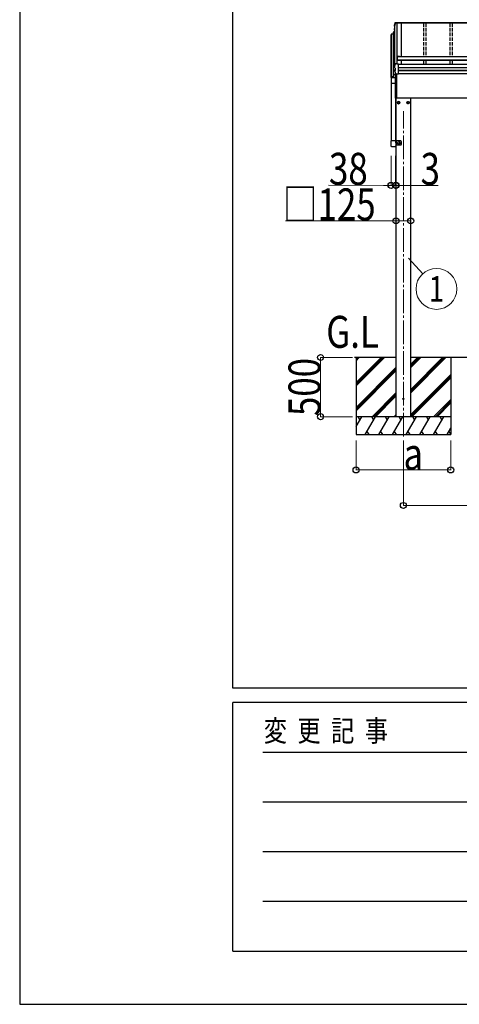
# Model space of a CAD drawing. Units: millimetres. Extents: x 0 to 50460, y 0 to 35640.
# Drawn here: x 0 to 3715, y 0 to 8316 of the extents above; entities that cross this region are included whole.
import ezdxf
from ezdxf.enums import TextEntityAlignment as Align

# ---------------------------------------------------------------- set-up
doc = ezdxf.new("R2010")
doc.units = ezdxf.units.MM
doc.linetypes.add('YCENTER_1', pattern=[13, 10, -1, 1, -1])
doc.linetypes.add('YHIDDEN_1', pattern=[4, 3, -1])
for name, color, linetype, lineweight in [('USER1', 3, 'Continuous', 13), ('YKK_12', 2, 'Continuous', 13), ('YKK_13', 4, 'Continuous', 30), ('YKK_A1', 4, 'Continuous', 30), ('YKK_D', 6, 'Continuous', 13), ('YKK_ZWAK', 7, 'Continuous', 30)]:
    doc.layers.add(name, color=color, linetype=linetype, lineweight=lineweight)
doc.styles.add('text-b', font='extslim2.shx', dxfattribs={"width": 0.8, "bigfont": 'extfont2.shx'})

msp = doc.modelspace()

# ---------------------------------------------------------------- linework, layer by layer
at = {"layer": 'YKK_12', "linetype": 'YCENTER_1', "ltscale": 20}
msp.add_line((3241.8, 4796.8), (3241.8, 7543.8), dxfattribs=at)
at = {"layer": 'YKK_13'}
for p, q in [((3165.9, 8235.2), (3165.9, 8239.3)), ((3166.1, 8264.6), (3166, 8264.4)), ((3166, 8264.4), (3166, 8264.3)), ((3166, 8260.3), (3166, 8264.3)), ((3167.4, 8231.3), (3166, 8234.8)), ((3168.3, 8236.8), (3167, 8236.5)), ((3167.1, 8259), (3168.3, 8258.8)), ((3168.3, 8240.9), (3167.5, 8240.8)), ((3167.5, 8240.8), (3167.5, 8240.8)), ((3168.3, 8235.3), (3167.5, 8235.1)), ((3168.3, 8260.3), (3167.6, 8260.4)), ((3168.3, 8260.6), (3167.7, 8260.8)), ((3187.4, 8287.1), (3175, 8287.1)), ((3175.1, 8288.6), (3187.1, 8288.6)), ((3176.3, 8292.2), (3201.3, 8292.2)), ((3176.3, 8292.2), (3176.3, 8292.2)), ((3187.1, 8289.7), (3187.5, 8287.2)), ((3187.1, 8288.6), (3187.1, 8289.7)), ((3201.3, 8289.7), (3187.1, 8289.7)), ((3187.1, 8288.6), (3187.4, 8287.1)), ((3187.4, 8287.1), (3187.4, 8287.4)), ((3198.3, 8287.2), (3187.5, 8287.2)), ((3201.3, 8288.2), (3198.3, 8288.2)), ((3198.3, 8288.2), (3198.3, 8287.2)), ((3201.3, 8289.7), (3201.3, 8292.2)), ((3201.3, 8292.2), (3201.3, 8292.2)), ((3201.3, 8287), (3201.3, 8289.7)), ((3201.3, 8288.2), (3201.3, 8288.1)), ((3168.3, 8229), (3167.4, 8231.3)), ((3186.2, 8002.9), (3186.2, 7973.5)), ((3208.2, 8004.9), (3188.2, 8004.9)), ((3188.2, 7973.5), (3188.2, 8003.4)), ((3208.2, 8003.4), (3188.2, 8003.4)), ((3208.2, 8004.9), (3208.2, 8002.8)), ((3166.1, 7917.9), (3166, 7917.7)), ((3166, 7917.7), (3166, 7917.6)), ((3166, 7910.2), (3166, 7917.6)), ((3166, 7910.3), (3166.1, 7910.5)), ((3166, 7910.2), (3166, 7910.3)), ((3167.7, 7908.8), (3167.7, 7908.8)), ((3173.9, 7908), (3167.7, 7908.8)), ((3173.3, 7907.9), (3173.3, 7888.6)), ((3173.9, 7908), (3173.9, 7908)), ((3175.1, 7945.9), (3187.1, 7945.9)), ((3188.2, 7973.5), (3186.2, 7973.5)), ((3187.1, 7939.3), (3187.1, 7945.9)), ((3187.4, 7944.4), (3187.1, 7945.9)), ((3201.3, 7939.3), (3187.1, 7939.3)), ((3187.4, 7944.4), (3187.4, 7944.1)), ((3188.1, 7939.3), (3187.4, 7944.1)), ((3188.1, 7939.3), (3187.5, 7943)), ((3187.5, 7939.3), (3187.5, 7943)), ((3201.3, 7939), (3201.3, 7939.3)), ((3201.3, 7937.7), (3201.3, 7939)), ((3201.3, 7857.8), (3201.3, 7937.7)), ((3137.8, 7829), (3176.8, 7829)), ((3137.8, 7829), (3137.8, 7780.3)), ((3165.9, 7885.2), (3165.9, 7892.6)), ((3167, 7893.9), (3172.9, 7895)), ((3167.5, 7886.5), (3173.9, 7888.2)), ((3167.5, 7886.5), (3167.5, 7886.5)), ((3173.9, 7888.2), (3173.9, 7888.2)), ((3176.3, 7652.7), (3176.3, 7854)), ((3176.8, 7652.3), (3176.8, 7854.1)), ((3176.8, 7829), (3176.8, 7780.3)), ((3201.3, 7856.9), (3180.7, 7856.9)), ((3183.3, 7854.5), (3183.3, 7654.7)), ((3201.3, 7856.9), (3201.3, 7857.8)), ((3137.8, 7780.3), (3176.8, 7780.3)), ((3176.8, 7652.3), (3176.8, 7652.3)), ((3176.8, 7652.3), (3176.8, 7652.2)), ((3176.8, 7652.2), (3176.8, 7652.2)), ((3176.8, 7652.2), (3178.3, 7652.2)), ((3176.8, 7652.2), (3176.8, 7652.2)), ((3176.8, 7652.2), (3176.8, 7652.2)), ((3176.8, 7652.2), (3176.8, 7652.2)), ((3178.3, 7654.7), (3183.3, 7654.7)), ((3178.3, 7652.2), (3178.3, 7654.7)), ((3205.2, 7284.8), (3203.9, 7284.8)), ((3205.2, 7283.7), (3203.9, 7283.8)), ((3205.2, 7266.8), (3203.9, 7266.8)), ((3205.2, 7265.7), (3203.9, 7265.8)), ((3205.6, 7285), (3205.2, 7284.8)), ((3205.2, 7284.8), (3205.2, 7284.8)), ((3205.2, 7284.8), (3205.2, 7284.8)), ((3205.6, 7283.5), (3205.2, 7283.7)), ((3205.2, 7283.7), (3205.2, 7283.7)), ((3205.6, 7267), (3205.2, 7266.8)), ((3205.2, 7266.8), (3205.2, 7266.8)), ((3205.2, 7266.8), (3205.2, 7266.8)), ((3205.6, 7265.5), (3205.2, 7265.7)), ((3205.2, 7265.7), (3205.2, 7265.7)), ((3205.6, 7285), (3205.8, 7285.4)), ((3205.6, 7283.5), (3205.8, 7283.1)), ((3205.6, 7267), (3205.8, 7267.4)), ((3205.6, 7265.5), (3205.8, 7265.1)), ((3205.8, 7285.4), (3205.8, 7286.7)), ((3205.8, 7285.4), (3205.8, 7285.4)), ((3205.8, 7283.1), (3205.8, 7281.8)), ((3205.8, 7283.1), (3205.8, 7283.1)), ((3205.8, 7267.4), (3205.8, 7268.7)), ((3205.8, 7267.4), (3205.8, 7267.4)), ((3205.8, 7265.1), (3205.8, 7263.8)), ((3205.8, 7265.1), (3205.8, 7265.1)), ((3206.8, 7286.7), (3206.9, 7285.4)), ((3206.9, 7283.1), (3206.8, 7281.8)), ((3206.8, 7268.7), (3206.9, 7267.4)), ((3206.9, 7265.1), (3206.8, 7263.8)), ((3207.1, 7285), (3206.9, 7285.4)), ((3206.9, 7285.4), (3206.9, 7285.4)), ((3207.1, 7283.5), (3206.9, 7283.1)), ((3206.9, 7283.1), (3206.9, 7283.1)), ((3207.1, 7267), (3206.9, 7267.4)), ((3206.9, 7267.4), (3206.9, 7267.4)), ((3207.1, 7265.5), (3206.9, 7265.1)), ((3206.9, 7265.1), (3206.9, 7265.1)), ((3207.1, 7285), (3207.5, 7284.8)), ((3207.1, 7283.5), (3207.5, 7283.7)), ((3207.1, 7267), (3207.5, 7266.8)), ((3207.1, 7265.5), (3207.5, 7265.7)), ((3208.8, 7284.8), (3207.5, 7284.8)), ((3207.5, 7284.8), (3207.5, 7284.8)), ((3207.5, 7283.7), (3208.8, 7283.8)), ((3207.5, 7283.7), (3207.5, 7283.7)), ((3208.8, 7266.8), (3207.5, 7266.8)), ((3207.5, 7266.8), (3207.5, 7266.8)), ((3207.5, 7265.7), (3208.8, 7265.8)), ((3207.5, 7265.7), (3207.5, 7265.7))]:
    msp.add_line(p, q, dxfattribs=at)
at = {"layer": 'YKK_13', "ltscale": 2}
for p, q in [((3201.8, 7626.1), (3193.3, 7621.2)), ((3193.3, 7621.2), (3193.3, 7611.4)), ((3193.3, 7611.4), (3201.8, 7606.5)), ((3210.3, 7621.2), (3201.8, 7626.1)), ((3201.8, 7606.5), (3210.3, 7611.4)), ((3210.3, 7611.4), (3210.3, 7621.2)), ((3210.4, 7616.5), (3210.3, 7616.5)), ((3210.4, 7616), (3210.3, 7616)), ((3273.2, 7616.5), (3273.3, 7616.5)), ((3273.2, 7616), (3273.3, 7616)), ((3273.3, 7621.2), (3281.8, 7626.1)), ((3273.3, 7611.4), (3273.3, 7621.2)), ((3281.8, 7606.5), (3273.3, 7611.4)), ((3281.8, 7626.1), (3290.3, 7621.2)), ((3290.3, 7611.4), (3281.8, 7606.5)), ((3290.3, 7621.2), (3290.3, 7611.4)), ((3177.3, 7293.5), (3137.3, 7293.5)), ((3137.3, 7293.5), (3137.3, 7249.8)), ((3142.8, 7244.3), (3171.8, 7244.3)), ((3177.3, 7293.5), (3177.3, 7249.8)), ((3219.3, 7292.8), (3177.3, 7292.8)), ((3219.3, 7257.8), (3177.3, 7257.8)), ((3178.8, 7292.8), (3178.8, 7257.8)), ((3178.8, 7275.3), (3178.8, 7292.8)), ((3180.4, 7281.8), (3181, 7282.8)), ((3180.4, 7268.8), (3181, 7267.8)), ((3181, 7282.8), (3186.4, 7282.8)), ((3181, 7279), (3186.4, 7279)), ((3181, 7271.5), (3186.4, 7271.5)), ((3181, 7267.8), (3186.4, 7267.8)), ((3186.9, 7281.8), (3186.4, 7282.8)), ((3186.9, 7268.8), (3186.4, 7267.8)), ((3186.9, 7281.8), (3186.9, 7268.8)), ((3224.3, 7287.8), (3224.3, 7262.8))]:
    msp.add_line(p, q, dxfattribs=at)
at = {"layer": 'YKK_13', "linetype": 'YHIDDEN_1', "ltscale": 2}
for p in [(3178.8, 7280.3), (3178.8, 7270.3)]:
    msp.add_line(p, (3185.8, 7275.3), dxfattribs=at)
at = {"layer": 'YKK_13', "ltscale": 2}
for centre, radius in [((3201.8, 7616.3), 10), ((3201.8, 7616.3), 8.5), ((3281.8, 7616.3), 10), ((3281.8, 7616.3), 8.5), ((3211.3, 7275.3), 4.5)]:
    msp.add_circle(centre, radius, dxfattribs=at)
at = {"layer": 'YKK_13'}
for centre, radius in [((3206.3, 7284.3), 4.65), ((3206.3, 7266.3), 4.65), ((3241.8, 5113.3), 4.5)]:
    msp.add_circle(centre, radius, dxfattribs=at)
for centre, radius, start, end in [((3167.2, 8239.3), 1.3, 100.9005, 179.9623), ((3167.2, 8235.2), 1.3, 100.8868, 201.66215), ((3167.3, 8260.3), 1.3, 166.2046, 259.10358), ((3651.3, 8140.9), 499.8, 162.96047, 166.14879), ((3630.7, 8419.8), 498.6, 201.74241, 202.00165), ((3651.4, 8140.9), 498.3, 162.94349, 166.12469), ((3630.7, 8420.2), 498.6, 201.78246, 202.00165), ((3175.1, 8286.9), 1.7, 89.95676, 162.90929), ((3188.2, 8002.9), 2, 90, 180), ((3651.3, 7798.3), 499.8, 162.96047, 166.14879), ((3175.1, 7944.2), 1.7, 89.95676, 162.90929), ((3167.2, 7892.6), 1.3, 100.9005, 179.9623), ((3172.8, 7895.5), 0.499, 280.91518, 359.94761), ((3176.8, 7652.7), 0.5, 180, 269.5), ((3189, 7667.3), 12.1, 179.0404, 180.9596), ((3206.3, 7284.3), 2.5, 168.31418, 191.68582), ((3206.3, 7266.3), 2.5, 168.31418, 191.68582), ((3206.3, 7284.3), 2.5, 78.31418, 101.68582), ((3206.3, 7284.3), 2.5, 258.31418, 281.68582), ((3206.3, 7266.3), 2.5, 78.31418, 101.68582), ((3206.3, 7266.3), 2.5, 258.31418, 281.68582), ((3206.3, 7284.3), 2.5, 348.31418, 11.68582), ((3206.3, 7266.3), 2.5, 348.31418, 11.68582)]:
    msp.add_arc(centre, radius, start, end, dxfattribs=at)
at = {"layer": 'YKK_13', "ltscale": 2}
for centre, radius, start, end in [((3201.8, 7616.3), 8.6, 171.25399, 188.74601), ((3201.8, 7616.3), 8.6, 111.25399, 128.74601), ((3201.8, 7616.3), 8.6, 231.25399, 248.74601), ((3201.8, 7616.3), 8.6, 51.25399, 68.74601), ((3201.8, 7616.3), 8.6, 291.25399, 308.74601), ((3201.8, 7616.3), 8.6, 1.66581, 8.74601), ((3201.8, 7616.3), 8.6, 351.25399, 358.33419), ((3281.8, 7616.3), 8.6, 171.25399, 178.33419), ((3281.8, 7616.3), 8.6, 181.66581, 188.74601), ((3281.8, 7616.3), 8.6, 111.25399, 128.74601), ((3281.8, 7616.3), 8.6, 231.25399, 248.74601), ((3281.8, 7616.3), 8.6, 51.25399, 68.74601), ((3281.8, 7616.3), 8.6, 291.25399, 308.74601), ((3281.8, 7616.3), 8.6, 351.25399, 8.74601), ((3183.8, 7280.9), 3.32, 145.61575, 214.38425), ((3192.9, 7275.3), 12.4, 162.41205, 197.58795), ((3183.8, 7269.6), 3.32, 145.61575, 214.38425), ((3183.6, 7280.9), 3.32, 325.61575, 34.38425), ((3174.5, 7275.3), 12.4, 342.41205, 17.58795), ((3183.6, 7269.6), 3.32, 325.61575, 34.38425), ((3187.4, 7281.8), 0.5, 180, 265.58827), ((3187.4, 7268.8), 0.5, 94.41173, 180), ((3186.9, 7275.3), 6, 274.41173, 85.58827), ((3219.3, 7287.8), 5, 0, 90), ((3219.3, 7262.8), 5, 270, 0)]:
    msp.add_arc(centre, radius, start, end, dxfattribs=at)
at = {"layer": 'YKK_13'}
for points, knots in [([(3165.9, 8239.2), (3165.9, 8239.3), (3165.9, 8239.4), (3166, 8239.7), (3166.1, 8240), (3166.2, 8240.2), (3166.4, 8240.4), (3166.6, 8240.5), (3166.8, 8240.6), (3167, 8240.6), (3167.2, 8240.7), (3167.4, 8240.7), (3167.4, 8240.8)], [0, 0, 0, 0, 0.0267121, 0.1575728, 0.2697628, 0.3702479, 0.4609163, 0.5442886, 0.6305244, 0.7378046, 0.9207703, 1, 1, 1, 1]), ([(3166, 8264.3), (3166, 8264.4), (3166, 8264.5), (3166.1, 8264.6), (3166.1, 8264.6)], [0, 0, 0, 0, 0.5109071, 1, 1, 1, 1]), ([(3166.1, 8264.6), (3167.2, 8268.8), (3168.8, 8275.3), (3171.4, 8284.1), (3172.8, 8288.6), (3173.5, 8290.9)], [0, 0, 0, 0, 0.4719977, 0.7359504, 1, 1, 1, 1]), ([(3173.5, 8290.9), (3173.5, 8291), (3173.6, 8291.3), (3173.8, 8291.6), (3174.1, 8291.8), (3174.3, 8291.9), (3174.5, 8292), (3174.8, 8292.1), (3175, 8292.1), (3175.2, 8292.2), (3175.5, 8292.2), (3175.9, 8292.2), (3176.2, 8292.2), (3176.4, 8292.2), (3176.4, 8292.2)], [0, 0, 0, 0, 0.096447, 0.190879, 0.276592, 0.354248, 0.424154, 0.488109, 0.556678, 0.645835, 0.762431, 0.872542, 0.987497, 1, 1, 1, 1]), ([(3167.6, 7908.8), (3167.4, 7908.8), (3167.2, 7908.9), (3166.9, 7909), (3166.7, 7909.1), (3166.4, 7909.3), (3166.2, 7909.5), (3166.1, 7909.9), (3166, 7910.1), (3166, 7910.2)], [0, 0, 0, 0, 0.189022, 0.406307, 0.514679, 0.627475, 0.749277, 0.889112, 1, 1, 1, 1]), ([(3167.7, 7908.8), (3167.6, 7908.8), (3167.3, 7908.8), (3167.1, 7909.1), (3166.9, 7909.5), (3166.8, 7909.9), (3166.9, 7910.2), (3166.9, 7910.4), (3166.9, 7910.4), (3166.9, 7910.4)], [0, 0, 0, 0, 0.189413, 0.378801, 0.568754, 0.759251, 0.950139, 0.992041, 1, 1, 1, 1]), ([(3173.3, 7907.9), (3173.3, 7907.9), (3173.3, 7908), (3173.3, 7908.1), (3173.3, 7908.1)], [0, 0, 0, 0, 0.887714, 1, 1, 1, 1]), ([(3173.9, 7908), (3174, 7908), (3174, 7908), (3174.1, 7907.9), (3174.2, 7907.7), (3174.2, 7907.6), (3174.2, 7907.5), (3174.2, 7907.5), (3174.2, 7907.5)], [0, 0, 0, 0, 0.232407, 0.464777, 0.698208, 0.934078, 0.98884, 1, 1, 1, 1]), ([(3166, 7884.7), (3166, 7884.7), (3165.9, 7884.9), (3165.9, 7885.1), (3165.9, 7885.2), (3165.9, 7885.2)], [0, 0, 0, 0, 0.158206, 0.99187, 1, 1, 1, 1]), ([(3166, 7884.7), (3166.9, 7882.6), (3168.6, 7878.4), (3171.5, 7871.9), (3174.6, 7865), (3176.9, 7860.3), (3178, 7858)], [0, 0, 0, 0, 0.230348, 0.460765, 0.730331, 1, 1, 1, 1]), ([(3166.8, 7884.5), (3166.8, 7884.5), (3166.8, 7884.6), (3166.7, 7884.8), (3166.7, 7885.2), (3166.8, 7885.7), (3166.9, 7886.1), (3167.2, 7886.4), (3167.4, 7886.4), (3167.5, 7886.5)], [0, 0, 0, 0, 0.0070705, 0.1360547, 0.309777, 0.4830234, 0.6556906, 0.8278341, 1, 1, 1, 1]), ([(3173.9, 7888.2), (3174, 7888.2), (3174, 7888.2), (3174.1, 7888.3), (3174.2, 7888.5), (3174.2, 7888.6), (3174.2, 7888.7), (3174.2, 7888.7), (3174.2, 7888.7)], [0, 0, 0, 0, 0.232404, 0.464772, 0.6982, 0.93407, 0.988841, 1, 1, 1, 1]), ([(3180.7, 7856.9), (3180.6, 7856.9), (3180.4, 7856.9), (3180, 7856.9), (3179.6, 7856.9), (3179.3, 7857), (3178.9, 7857), (3178.6, 7857.2), (3178.2, 7857.5), (3178, 7857.8), (3178, 7858), (3178, 7858)], [0, 0, 0, 0, 0.052477, 0.204535, 0.355914, 0.47587, 0.584733, 0.712058, 0.849041, 0.978685, 1, 1, 1, 1])]:
    msp.add_open_spline(points, degree=3, knots=knots, dxfattribs=at)
at = {"layer": 'YKK_13', "ltscale": 0.5}
for points in [[(3142.8, 7244.3), (3142.6, 7244.3), (3142.2, 7244.3), (3141.5, 7244.4), (3140.9, 7244.6), (3140.3, 7244.9), (3139.7, 7245.2), (3139.2, 7245.6), (3138.7, 7246.1), (3138.3, 7246.6), (3138, 7247.2), (3137.7, 7247.8), (3137.5, 7248.5), (3137.4, 7249.1), (3137.3, 7249.5), (3137.3, 7249.8)], [(3171.8, 7244.3), (3172.1, 7244.3), (3172.5, 7244.3), (3173.2, 7244.4), (3173.8, 7244.6), (3174.4, 7244.9), (3175, 7245.2), (3175.5, 7245.6), (3176, 7246.1), (3176.4, 7246.6), (3176.7, 7247.2), (3177, 7247.8), (3177.2, 7248.5), (3177.3, 7249.1), (3177.3, 7249.5), (3177.3, 7249.8)]]:
    msp.add_open_spline(points, degree=3, knots=[0, 0, 0, 0, 0.663805, 1.327397, 1.990796, 2.654031, 3.317141, 3.980174, 4.643181, 5.306214, 5.969325, 6.63256, 7.295959, 7.959551, 8.623356, 8.623356, 8.623356, 8.623356], dxfattribs=at)
at = {"layer": 'YKK_A1'}
for p, q in [((3168.3, 8263.5), (3168.3, 7926.8)), ((3223.3, 8287), (3174.9, 8287)), ((3187.4, 8287), (3187.4, 7943.6)), ((3188, 8287), (3188, 7939.7)), ((8558.3, 8287), (3198.3, 8287)), ((8555.3, 8290.1), (3201.3, 8290.1)), ((8555.3, 8287.9), (3201.3, 8287.9)), ((3223.3, 8287), (3223.3, 8002.8)), ((3138.3, 7829), (3138.3, 8187.2)), ((3138.8, 8187.7), (3139.3, 8187.7)), ((3139.3, 8191.9), (3139.3, 7830.8)), ((3158, 8192.9), (3140.3, 8192.9)), ((3158.3, 7834.2), (3158.3, 8211.6)), ((3168.4, 8213.4), (3159.5, 8212.8)), ((8568.4, 8002.8), (3188.2, 8002.8)), ((3188.2, 8002.8), (3188.2, 7970.8)), ((8568.4, 7975.7), (3188.2, 7975.7)), ((8568.4, 7973.9), (3188.2, 7973.9)), ((8568.4, 7970.8), (3188.2, 7970.8)), ((8555.3, 7937.1), (3201.3, 7937.1)), ((8555.3, 7910.6), (3201.3, 7910.6)), ((8555.3, 7909.7), (3201.3, 7909.7)), ((3223.3, 7970.8), (3223.3, 7937.1)), ((3150.9, 7833.9), (3140.3, 7833.9)), ((3140.3, 7831), (3140.3, 7832.6)), ((3140.3, 7829.8), (3141.3, 7829.8)), ((3140.6, 7832.9), (3145, 7832.9)), ((3141.3, 7830.7), (3140.6, 7830.7)), ((3141.6, 7832.9), (3141.6, 7830.4)), ((3141.6, 7830.1), (3141.6, 7830.4)), ((3144.1, 7832.9), (3144.1, 7830.4)), ((3144.1, 7830.4), (3144.1, 7830.1)), ((3145, 7830.7), (3144.4, 7830.7)), ((3144.4, 7829.8), (3145.3, 7829.8)), ((3145.3, 7832.6), (3145.3, 7831)), ((3146.3, 7830.8), (3146.3, 7832.6)), ((3146.6, 7832.9), (3155.5, 7832.9)), ((3158, 7833.9), (3151.8, 7833.9)), ((3155.8, 7832.6), (3155.8, 7829)), ((3156.1, 7828.7), (3156.4, 7828.7)), ((3156.7, 7829), (3156.7, 7832.7)), ((3157, 7833), (3158, 7833)), ((3159.2, 7834.2), (3159.2, 7852.6)), ((3186.1, 7855.6), (3159.5, 7853.8)), ((3159.5, 7852.9), (3186.1, 7854.7)), ((3186.3, 7856.9), (3186.3, 7855.9)), ((3187.2, 7855.9), (3187.2, 7856.9)), ((8555.3, 7886.5), (3201.3, 7886.5)), ((8555.3, 7884.6), (3201.3, 7884.6)), ((8555.3, 7859.5), (3201.3, 7859.5)), ((3138.8, 7780.3), (3138.8, 7293.5)), ((3176.3, 7652.7), (3176.3, 7293.5)), ((3178.3, 7654.7), (3178.3, 7653.3)), ((8480.1, 7653.3), (3178.3, 7653.3)), ((3179.3, 7653.3), (3179.3, 4963.3)), ((3304.3, 4963.3), (3304.3, 7653.3)), ((3179.3, 5463.3), (2828, 5463.3)), ((2841.8, 5463.3), (2841.8, 4813.3)), ((2841.8, 5252), (3053.1, 5463.3)), ((2841.8, 5237.9), (3067.2, 5463.3)), ((2841.8, 5223.8), (3081.4, 5463.3)), ((2841.8, 5435.9), (2869.2, 5463.3)), ((2841.8, 5450), (2855.1, 5463.3)), ((8452.3, 5463.3), (3304.3, 5463.3)), ((3304.3, 5165.8), (3601.9, 5463.3)), ((3304.3, 5194), (3573.6, 5463.3)), ((3304.3, 5179.9), (3587.7, 5463.3)), ((3304.3, 5377.9), (3389.7, 5463.3)), ((3304.3, 5392), (3375.6, 5463.3)), ((3304.3, 5406.2), (3361.4, 5463.3)), ((3641.8, 5463.3), (3641.8, 4813.3)), ((2841.8, 5039.9), (3179.3, 5377.4)), ((2841.8, 5025.8), (3179.3, 5363.3)), ((2841.8, 5011.6), (3179.3, 5349.1)), ((3304.3, 4981.9), (3641.8, 5319.4)), ((3304.3, 4967.8), (3641.8, 5305.3)), ((3314, 4963.3), (3641.8, 5291.1)), ((2977.3, 4963.3), (3179.3, 5165.3)), ((2991.5, 4963.3), (3179.3, 5151.1)), ((3005.6, 4963.3), (3179.3, 5137)), ((3497.8, 4963.3), (3641.8, 5107.3)), ((3512, 4963.3), (3641.8, 5093.1)), ((3526.1, 4963.3), (3641.8, 5079)), ((2841.8, 4879.4), (2890.2, 4963.3)), ((2919.1, 4813.3), (3005.7, 4963.3)), ((3034.6, 4813.3), (3121.2, 4963.3)), ((3150, 4813.3), (3236.7, 4963.3)), ((3167.7, 4963.3), (3179.3, 4974.9)), ((3265.5, 4813.3), (3352.1, 4963.3)), ((3381, 4813.3), (3467.6, 4963.3)), ((3496.5, 4813.3), (3583.1, 4963.3)), ((2934.1, 4839.3), (2949.1, 4813.3)), ((3049.6, 4839.3), (3064.6, 4813.3)), ((3165, 4839.3), (3180, 4813.3)), ((3280.5, 4839.3), (3295.5, 4813.3)), ((3396, 4839.3), (3411, 4813.3)), ((3511.5, 4839.3), (3526.5, 4813.3)), ((3611.9, 4813.3), (3641.8, 4865.1)), ((3626.9, 4839.3), (3641.8, 4813.4)), ((2841.8, 4813.3), (3641.8, 4813.3))]:
    msp.add_line(p, q, dxfattribs=at)
at = {"layer": 'YKK_A1', "linetype": 'YHIDDEN_1', "ltscale": 10}
for p, q in [((3411.8, 8287), (3411.8, 8002.8)), ((3431.8, 8287), (3431.8, 8002.8)), ((3634.8, 8287), (3634.8, 8002.8)), ((3654.8, 8287), (3654.8, 8002.8)), ((3411.8, 7970.8), (3411.8, 7937.1)), ((3431.8, 7970.8), (3431.8, 7937.1)), ((3634.8, 7970.8), (3634.8, 7937.1)), ((3654.8, 7970.8), (3654.8, 7937.1))]:
    msp.add_line(p, q, dxfattribs=at)
at = {"layer": 'YKK_A1', "ltscale": 0.5}
for p, q in [((3641.8, 4963.3), (2841.8, 4963.3)), ((2875.2, 4937.3), (2860.2, 4963.3)), ((2990.7, 4937.3), (2975.7, 4963.3)), ((3106.2, 4937.3), (3091.2, 4963.3)), ((3221.7, 4937.3), (3206.6, 4963.3)), ((3337.1, 4937.3), (3322.1, 4963.3)), ((3437.6, 4963.3), (3452.6, 4937.3)), ((3568.1, 4937.3), (3553.1, 4963.3))]:
    msp.add_line(p, q, dxfattribs=at)
at = {"layer": 'YKK_A1'}
for centre, radius, start, end in [((3138.8, 8187.2), 0.499, 89.93022, 179.93004), ((3140.3, 8191.9), 0.999, 89.93022, 179.93004), ((3158, 8193.2), 0.3, 269.93022, 359.93004), ((3159.5, 8211.6), 1.2, 93.92404, 179.93655), ((3140.3, 7832.9), 0.999, 89.93022, 179.93004), ((3140.3, 7830.8), 0.999, 180.06996, 270.06978), ((3140.6, 7832.6), 0.3, 89.93022, 179.93004), ((3140.6, 7831), 0.3, 180.06996, 270.06978), ((3141.3, 7830.4), 0.3, 0.06996, 90.06978), ((3141.3, 7830.1), 0.3, 269.93022, 359.93004), ((3144.4, 7830.4), 0.3, 89.93022, 179.93004), ((3144.4, 7830.1), 0.3, 180.06996, 270.06978), ((3145, 7832.6), 0.3, 0.06996, 90.06978), ((3145, 7831), 0.3, 269.93022, 359.93004), ((3145.3, 7830.8), 0.999, 269.93022, 359.93004), ((3146.6, 7832.6), 0.3, 89.93022, 179.93004), ((3150.9, 7833.7), 0.2, 23.672, 90.03419), ((3151.3, 7833.9), 0.3, 203.69227, 336.30773), ((3151.8, 7833.7), 0.2, 89.96581, 156.328), ((3155.5, 7832.6), 0.3, 0.06996, 90.06978), ((3156.1, 7829), 0.3, 180.06996, 270.06978), ((3156.4, 7829), 0.3, 269.93022, 359.93004), ((3157, 7832.7), 0.3, 89.93022, 179.93004), ((3158, 7834.2), 1.2, 269.93022, 359.93004), ((3158, 7834.2), 0.3, 269.93022, 359.93004), ((3159.5, 7852.6), 1.2, 93.92404, 179.93655), ((3159.5, 7852.6), 0.3, 93.92404, 179.93655), ((3186, 7855.9), 1.2, 273.92404, 359.93655), ((3186, 7855.9), 0.3, 273.92404, 359.93655)]:
    msp.add_arc(centre, radius, start, end, dxfattribs=at)
at = {"layer": 'YKK_D'}
for p, q in [((3138.3, 7165.7), (3137.8, 6915.8)), ((3139, 7165.7), (3138.5, 6915.8)), ((3176.3, 7165.9), (3175.8, 6915.7)), ((3176.3, 7165.9), (3176.3, 6915.7)), ((3177, 7165.9), (3176.5, 6915.7)), ((3179.3, 7166.3), (3179.3, 6915.7)), ((3137.8, 6916.8), (2609, 6917.9)), ((3138.5, 6916.8), (2609.7, 6917.9)), ((3176.3, 6916.7), (3074.3, 6916.7)), ((3175.8, 6916.7), (3137.8, 6916.8)), ((3176.5, 6916.7), (3138.5, 6916.8)), ((3176.3, 6916.7), (3179.3, 6916.7)), ((3179.3, 6916.7), (3535.3, 6916.7)), ((3179.3, 6617.1), (2247.3, 6617.1)), ((3179.3, 6617.1), (2247.3, 6617.1)), ((3304.3, 6617.1), (3179.3, 6617.1)), ((3304.3, 6617.1), (3179.3, 6617.1)), ((3286, 6302.5), (3405.7, 6170.6)), ((2811.8, 5463.3), (2540.8, 5463.3)), ((2541.8, 5463.3), (2541.8, 4963.3)), ((2811.8, 4963.3), (2540.8, 4963.3)), ((2841.8, 4763.3), (2841.8, 4512.3)), ((3241.8, 4763.3), (3241.8, 4212.3)), ((3641.8, 4763.3), (3641.8, 4512.3)), ((2841.8, 4513.3), (3641.8, 4513.3)), ((3241.8, 4213.3), (8514.8, 4213.3))]:
    msp.add_line(p, q, dxfattribs=at)
at = {"layer": 'YKK_D', "linetype": 'ByBlock', "lineweight": -2}
for centre in [(3137.8, 6916.8), (3138.5, 6916.8), (3175.8, 6916.7), (3176.3, 6916.7), (3176.5, 6916.7), (3179.3, 6916.7), (3179.3, 6617.1), (3179.3, 6617.1), (3304.3, 6617.1), (3304.3, 6617.1), (2541.8, 5463.3), (2541.8, 4963.3), (2841.8, 4513.3), (3641.8, 4513.3), (3241.8, 4213.3)]:
    msp.add_circle(centre, 25.5, dxfattribs=at)
at = {"layer": 'YKK_D'}
msp.add_circle((3521.7, 6042.6), 172.8, dxfattribs=at)
at = {"layer": 'YKK_ZWAK'}
for p, q in [((0, 35640), (0, 0)), ((1800.1, 2670), (1800.1, 34470)), ((48600.1, 2670), (1800.1, 2670)), ((17400.1, 2550), (1800.1, 2550)), ((1800.1, 450), (1800.1, 2550)), ((2055.1, 2130), (17100.1, 2130)), ((2055.1, 1710), (17100.1, 1710)), ((2055.1, 1290), (17100.1, 1290)), ((2055.1, 870), (17100.1, 870)), ((1800.1, 450), (17400.1, 450)), ((0, 0), (50460, 0))]:
    msp.add_line(p, q, dxfattribs=at)

# ---------------------------------------------------------------- texts
at = {"layer": 'USER1', "style": 'text-b', "width": 0.8}
msp.add_text('G.L', height=270, dxfattribs=at).set_placement((2590, 5544.7))
at = {"layer": 'YKK_D', "style": 'text-b', "width": 0.8}
for s, rotation, p in [('38', 359.87641, (2613, 6921.9)), ('38', 359.87641, (2613.7, 6921.9)), ('500', 90, (2541.2, 4968.5))]:
    msp.add_text(s, height=270, rotation=rotation, dxfattribs=at).set_placement(p)
for s, p in [('3', (3387.3, 6920.7)), ('□125', (2222.5, 6621.1)), ('□125', (2222.5, 6621.1)), ('a', (3242.8, 4513.9))]:
    msp.add_text(s, height=270, dxfattribs=at).set_placement(p)
msp.add_text('1', height=216, dxfattribs=at).set_placement((3521.7, 6042.6), align=Align.MIDDLE_CENTER)
at = {"layer": 'YKK_ZWAK', "style": 'text-b', "width": 0.8}
msp.add_text('変  更  記  事', height=180, dxfattribs=at).set_placement((2062.1, 2220))

doc.saveas('drawing.dxf')
